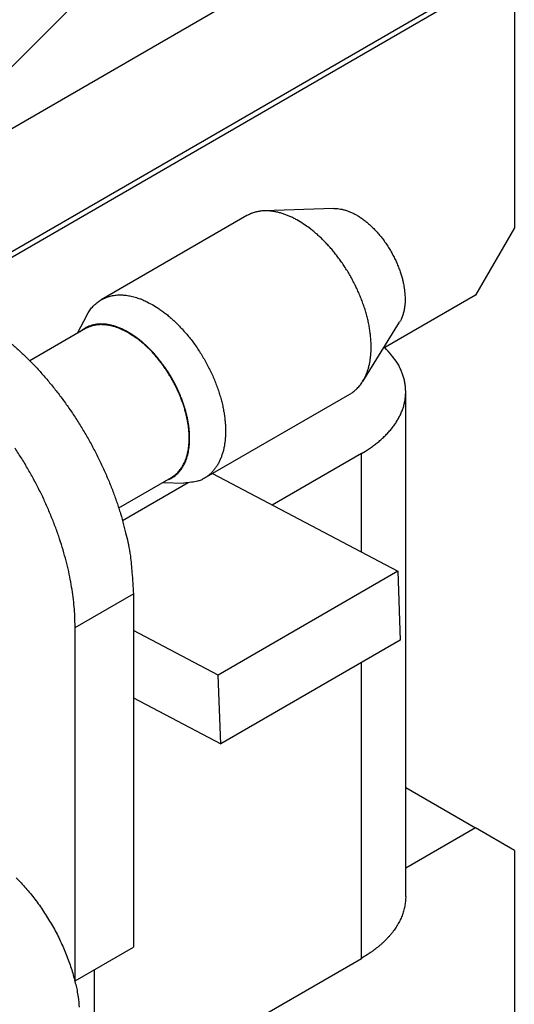
# Model space of a CAD drawing. Units: millimetres. Extents: x 3437 to 4897, y -2393 to -2183.
# Drawn here: x 4662 to 4669, y -2365 to -2350 of the extents above; entities that cross this region are included whole.
import ezdxf

# ---------------------------------------------------------------- set-up
doc = ezdxf.new("R2010")
doc.units = ezdxf.units.MM
doc.header["$MEASUREMENT"] = 0
doc.layers.get('0').update_dxf_attribs({"lineweight": 30})

msp = doc.modelspace()

# ---------------------------------------------------------------- linework, layer by layer
for p, q in [((4659.619, -2353.021), (4668.228, -2348.05)), ((4668.935, -2349.438), (4660.662, -2354.215)), ((4669.077, -2349.438), (4660.733, -2354.256)), ((4669.077, -2349.438), (4669.077, -2353.235)), ((4662.613, -2350.034), (4659.243, -2353.396)), ((4665.18, -2353.059), (4663.059, -2354.283)), ((4666.448, -2352.955), (4665.434, -2352.989)), ((4669.077, -2353.235), (4668.511, -2354.215)), ((4668.511, -2354.215), (4667.167, -2354.991)), ((4662.849, -2354.508), (4662.706, -2354.776)), ((4666.868, -2355.472), (4667.404, -2354.61)), ((4662.83, -2354.704), (4662.019, -2355.173)), ((4664.559, -2356.882), (4666.68, -2355.657)), ((4667.494, -2362.972), (4667.494, -2355.623)), ((4666.849, -2356.521), (4665.549, -2357.272)), ((4666.849, -2357.958), (4666.849, -2356.521)), ((4663.312, -2357.313), (4664.08, -2356.869)), ((4664.325, -2356.95), (4663.369, -2357.502)), ((4663.956, -2356.941), (4664.26, -2356.951)), ((4664.677, -2356.813), (4667.378, -2358.236)), ((4667.378, -2358.236), (4664.762, -2359.747)), ((4667.378, -2358.236), (4667.415, -2359.237)), ((4662.678, -2359.053), (4663.526, -2358.563)), ((4663.526, -2358.563), (4663.526, -2363.707)), ((4662.678, -2364.197), (4662.678, -2359.053)), ((4664.762, -2359.747), (4663.526, -2359.096)), ((4667.415, -2359.237), (4664.799, -2360.747)), ((4666.849, -2363.87), (4666.849, -2359.563)), ((4664.799, -2360.747), (4664.762, -2359.747)), ((4663.526, -2360.076), (4664.799, -2360.747)), ((4667.494, -2361.384), (4668.511, -2361.972)), ((4668.511, -2361.972), (4667.494, -2362.559)), ((4669.077, -2362.298), (4668.511, -2361.972)), ((4669.077, -2362.298), (4669.077, -2366.095)), ((4662.678, -2364.197), (4663.526, -2363.707)), ((4664.587, -2365.176), (4666.849, -2363.87)), ((4662.96, -2374.607), (4662.96, -2364.033))]:
    msp.add_line(p, q)
for points in [[(4665.93, -2353.133), (4665.906, -2353.12, 0.005177), (4665.882, -2353.107, 0.005089), (4665.858, -2353.094, 0.005166), (4665.833, -2353.082, 0.005449), (4665.808, -2353.071, 0.005671), (4665.783, -2353.06, 0.005883), (4665.758, -2353.05, 0.006094), (4665.733, -2353.04, 0.006353), (4665.707, -2353.032, 0.006597), (4665.681, -2353.023, 0.006875), (4665.655, -2353.016, 0.007138), (4665.629, -2353.01, 0.007437), (4665.603, -2353.004, 0.007732), (4665.577, -2352.999, 0.008074), (4665.551, -2352.995, 0.008361), (4665.525, -2352.992, 0.008645), (4665.499, -2352.99, 0.009054), (4665.473, -2352.989, 0.009625), (4665.447, -2352.989, 0.00966), (4665.421, -2352.989, 0.009289), (4665.396, -2352.991, 0.01066), (4665.37, -2352.994, 0.013291), (4665.344, -2352.999, 0.010251), (4665.32, -2353.004, 0.003267), (4665.299, -2353.008, 0.015195), (4665.272, -2353.017, 0.027304), (4665.232, -2353.034, 0.013427), (4665.18, -2353.059, 0.007032)], [(4666.448, -2352.955), (4666.485, -2352.955, -0.023886), (4666.525, -2352.959, -0.020471), (4666.566, -2352.967, -0.018681), (4666.61, -2352.978, -0.018671), (4666.655, -2352.993, -0.017824), (4666.703, -2353.012, -0.016921), (4666.751, -2353.036, -0.015903), (4666.801, -2353.064, -0.015231), (4666.851, -2353.097, -0.014397), (4666.902, -2353.135, -0.013783), (4666.953, -2353.177, -0.013102), (4667.003, -2353.223, -0.012607), (4667.053, -2353.273, -0.012102), (4667.101, -2353.327, -0.011734), (4667.147, -2353.384, -0.011364), (4667.192, -2353.443, -0.011048), (4667.233, -2353.505, -0.010893), (4667.272, -2353.568, -0.010851), (4667.308, -2353.633, -0.01057), (4667.341, -2353.698, -0.009999), (4667.37, -2353.762, -0.010698), (4667.396, -2353.827, -0.01221), (4667.419, -2353.892, -0.010123), (4667.438, -2353.952, -0.005079), (4667.453, -2354.006, -0.013136), (4667.465, -2354.07, -0.02302), (4667.477, -2354.161, -0.013214), (4667.486, -2354.276, -0.007832)], [(4666.68, -2355.657), (4666.713, -2355.636, 0.017387), (4666.743, -2355.614, 0.018582), (4666.772, -2355.589, 0.018483), (4666.798, -2355.563, 0.017174), (4666.822, -2355.535, 0.016462), (4666.845, -2355.506, 0.015565), (4666.866, -2355.475, 0.015134), (4666.885, -2355.442, 0.01487), (4666.903, -2355.407, 0.014198), (4666.92, -2355.368, 0.014099), (4666.936, -2355.327, 0.013737), (4666.95, -2355.284, 0.013339), (4666.962, -2355.237, 0.01281), (4666.972, -2355.188, 0.012465), (4666.98, -2355.136, 0.011976), (4666.986, -2355.082, 0.0116), (4666.99, -2355.025, 0.011129), (4666.991, -2354.966, 0.01078), (4666.989, -2354.904, 0.010357), (4666.985, -2354.841, 0.010038), (4666.978, -2354.775, 0.009668), (4666.969, -2354.708, 0.009387), (4666.956, -2354.639, 0.009075), (4666.941, -2354.569, 0.008835), (4666.923, -2354.498, 0.008579), (4666.902, -2354.427, 0.008378), (4666.878, -2354.355, 0.008177), (4666.851, -2354.283, 0.008014), (4666.822, -2354.211, 0.007863), (4666.791, -2354.139, 0.007737), (4666.757, -2354.069, 0.007632), (4666.721, -2353.999, 0.007535), (4666.684, -2353.931, 0.007478), (4666.644, -2353.864, 0.007422), (4666.603, -2353.799, 0.00739), (4666.561, -2353.737, 0.007322), (4666.517, -2353.676, 0.007381), (4666.472, -2353.618, 0.007477), (4666.427, -2353.562, 0.007379), (4666.381, -2353.51, 0.00702), (4666.335, -2353.46, 0.007627), (4666.289, -2353.412, 0.008859), (4666.241, -2353.366, 0.007239), (4666.196, -2353.326, 0.003355), (4666.155, -2353.29, 0.009621), (4666.105, -2353.25, 0.016887), (4666.029, -2353.198, 0.009294), (4665.93, -2353.133, 0.00536)], [(4662.849, -2354.508), (4662.867, -2354.476, -0.014008), (4662.886, -2354.445, -0.014372), (4662.907, -2354.417, -0.014804), (4662.93, -2354.39, -0.015439), (4662.954, -2354.364, -0.015961), (4662.979, -2354.341, -0.016336), (4663.006, -2354.319, -0.016633), (4663.034, -2354.299, -0.016852), (4663.063, -2354.281, -0.016953), (4663.093, -2354.266, -0.016929), (4663.124, -2354.252, -0.01679), (4663.157, -2354.24, -0.016532), (4663.19, -2354.231, -0.016198), (4663.224, -2354.223, -0.01578), (4663.259, -2354.218, -0.015253), (4663.294, -2354.214, -0.014619), (4663.33, -2354.213, -0.014138), (4663.366, -2354.214, -0.013733), (4663.403, -2354.217, -0.012802), (4663.44, -2354.221, -0.011514), (4663.477, -2354.228, -0.011918), (4663.515, -2354.236, -0.013143), (4663.553, -2354.247, -0.009766), (4663.59, -2354.258, -0.003941), (4663.623, -2354.268, -0.012304), (4663.664, -2354.286, -0.019193), (4663.727, -2354.316, -0.009109), (4663.809, -2354.358, -0.004833)], [(4663.809, -2354.358), (4663.861, -2354.389, -0.011167), (4663.913, -2354.424, -0.010076), (4663.967, -2354.463, -0.009481), (4664.021, -2354.505, -0.009505), (4664.075, -2354.551, -0.009306), (4664.129, -2354.6, -0.009089), (4664.183, -2354.653, -0.008852), (4664.237, -2354.709, -0.008735), (4664.29, -2354.769, -0.008571), (4664.342, -2354.832, -0.008473), (4664.393, -2354.897, -0.008355), (4664.442, -2354.965, -0.008297), (4664.489, -2355.036, -0.008234), (4664.534, -2355.108, -0.008211), (4664.577, -2355.182, -0.008199), (4664.618, -2355.258, -0.008213), (4664.656, -2355.334, -0.008254), (4664.691, -2355.411, -0.008305), (4664.722, -2355.488, -0.008399), (4664.751, -2355.565, -0.008485), (4664.777, -2355.641, -0.008636), (4664.799, -2355.716, -0.008764), (4664.819, -2355.79, -0.008961), (4664.835, -2355.863, -0.009108), (4664.847, -2355.934, -0.009383), (4664.857, -2356.002, -0.00962), (4664.864, -2356.069, -0.009863), (4664.868, -2356.133, -0.009989), (4664.87, -2356.194, -0.010523), (4664.868, -2356.253, -0.010841), (4664.864, -2356.311, -0.011352), (4664.858, -2356.368, -0.012286), (4664.849, -2356.424, -0.013096), (4664.837, -2356.479, -0.014218), (4664.821, -2356.532, -0.015298), (4664.803, -2356.583, -0.016377), (4664.782, -2356.631, -0.017698), (4664.758, -2356.678, -0.019386), (4664.73, -2356.721, -0.020099), (4664.7, -2356.761, -0.019905), (4664.667, -2356.798, -0.022893), (4664.63, -2356.832, -0.028275), (4664.59, -2356.861, -0.022293), (4664.55, -2356.887, -0.008458), (4664.512, -2356.908, -0.031158), (4664.46, -2356.925, -0.052192), (4664.375, -2356.94, -0.02448), (4664.26, -2356.951, -0.012521)], [(4667.486, -2354.276), (4667.486, -2354.288, -0.003275), (4667.486, -2354.3, -0.003236), (4667.485, -2354.312, -0.003266), (4667.485, -2354.323, -0.003381), (4667.484, -2354.335, -0.003468), (4667.483, -2354.347, -0.003549), (4667.482, -2354.359, -0.003628), (4667.481, -2354.371, -0.003726), (4667.479, -2354.382, -0.003815), (4667.478, -2354.394, -0.003916), (4667.476, -2354.406, -0.004009), (4667.474, -2354.417, -0.004115), (4667.472, -2354.429, -0.004219), (4667.47, -2354.44, -0.004342), (4667.467, -2354.452, -0.004437), (4667.464, -2354.463, -0.004527), (4667.461, -2354.474, -0.004685), (4667.458, -2354.486, -0.004921), (4667.455, -2354.497, -0.004888), (4667.451, -2354.508, -0.004657), (4667.448, -2354.519, -0.005308), (4667.444, -2354.529, -0.006579), (4667.439, -2354.54, -0.005047), (4667.435, -2354.551, -0.001585), (4667.431, -2354.56, -0.007487), (4667.426, -2354.571, -0.013527), (4667.416, -2354.588, -0.006728), (4667.404, -2354.61, -0.003556)], [(4663.455, -2354.758), (4663.431, -2354.744, 0.006241), (4663.407, -2354.731, 0.006204), (4663.382, -2354.719, 0.006335), (4663.357, -2354.707, 0.006692), (4663.332, -2354.697, 0.006992), (4663.307, -2354.686, 0.007278), (4663.281, -2354.677, 0.007571), (4663.256, -2354.669, 0.007915), (4663.23, -2354.661, 0.008251), (4663.205, -2354.655, 0.008619), (4663.179, -2354.649, 0.008979), (4663.154, -2354.644, 0.009368), (4663.129, -2354.641, 0.009762), (4663.103, -2354.638, 0.010192), (4663.078, -2354.637, 0.010566), (4663.054, -2354.636, 0.010912), (4663.029, -2354.637, 0.011404), (4663.005, -2354.639, 0.01205), (4662.981, -2354.642, 0.012078), (4662.957, -2354.646, 0.011595), (4662.934, -2354.651, 0.013114), (4662.912, -2354.658, 0.01602), (4662.889, -2354.666, 0.012402), (4662.868, -2354.674, 0.004337), (4662.849, -2354.682, 0.017735), (4662.826, -2354.695, 0.030871), (4662.793, -2354.718, 0.015054), (4662.751, -2354.75, 0.007903)], [(4663.455, -2354.766), (4663.436, -2354.755, 0.005177), (4663.415, -2354.744, 0.005089), (4663.395, -2354.734, 0.005166), (4663.375, -2354.724, 0.005449), (4663.354, -2354.714, 0.005671), (4663.333, -2354.705, 0.005883), (4663.312, -2354.697, 0.006094), (4663.291, -2354.689, 0.006353), (4663.269, -2354.681, 0.006597), (4663.248, -2354.675, 0.006875), (4663.226, -2354.669, 0.007139), (4663.204, -2354.663, 0.007437), (4663.183, -2354.658, 0.007732), (4663.161, -2354.654, 0.008075), (4663.139, -2354.651, 0.008361), (4663.117, -2354.648, 0.008645), (4663.096, -2354.647, 0.009055), (4663.074, -2354.646, 0.009626), (4663.052, -2354.646, 0.009661), (4663.031, -2354.646, 0.00929), (4663.01, -2354.648, 0.01066), (4662.989, -2354.65, 0.013291), (4662.967, -2354.654, 0.010251), (4662.947, -2354.658, 0.003267), (4662.929, -2354.662, 0.015196), (4662.907, -2354.67, 0.027305), (4662.873, -2354.684, 0.013428), (4662.83, -2354.704, 0.007032)], [(4664.001, -2356.915), (4664.037, -2356.902, 0.021731), (4664.071, -2356.886, 0.022226), (4664.103, -2356.867, 0.022242), (4664.134, -2356.845, 0.022112), (4664.163, -2356.82, 0.021748), (4664.19, -2356.793, 0.021075), (4664.215, -2356.763, 0.02025), (4664.237, -2356.731, 0.019295), (4664.258, -2356.697, 0.01829), (4664.276, -2356.661, 0.017207), (4664.292, -2356.623, 0.016147), (4664.306, -2356.583, 0.01506), (4664.318, -2356.542, 0.014126), (4664.328, -2356.5, 0.013214), (4664.335, -2356.457, 0.012278), (4664.341, -2356.413, 0.011327), (4664.344, -2356.369, 0.010842), (4664.346, -2356.324, 0.010205), (4664.346, -2356.277, 0.00967), (4664.344, -2356.229, 0.009524), (4664.34, -2356.179, 0.009202), (4664.334, -2356.127, 0.009025), (4664.326, -2356.073, 0.008785), (4664.316, -2356.018, 0.008612), (4664.304, -2355.962, 0.008392), (4664.289, -2355.905, 0.008259), (4664.272, -2355.847, 0.008087), (4664.253, -2355.788, 0.007977), (4664.231, -2355.729, 0.007846), (4664.207, -2355.669, 0.007767), (4664.181, -2355.61, 0.007677), (4664.153, -2355.55, 0.007624), (4664.123, -2355.491, 0.007579), (4664.091, -2355.433, 0.007568), (4664.058, -2355.376, 0.007547), (4664.022, -2355.321, 0.007519), (4663.986, -2355.266, 0.007602), (4663.948, -2355.214, 0.007759), (4663.909, -2355.163, 0.007664), (4663.869, -2355.114, 0.007311), (4663.828, -2355.067, 0.008018), (4663.786, -2355.023, 0.009449), (4663.743, -2354.98, 0.007666), (4663.703, -2354.941, 0.003394), (4663.666, -2354.907, 0.010432), (4663.619, -2354.87, 0.018602), (4663.548, -2354.819, 0.010173), (4663.455, -2354.758, 0.005791)], [(4664.08, -2356.869), (4664.108, -2356.852, 0.017382), (4664.133, -2356.833, 0.018578), (4664.157, -2356.813, 0.018479), (4664.179, -2356.791, 0.01717), (4664.199, -2356.768, 0.016459), (4664.217, -2356.744, 0.015563), (4664.235, -2356.718, 0.015133), (4664.251, -2356.69, 0.01487), (4664.266, -2356.661, 0.014198), (4664.281, -2356.629, 0.014098), (4664.293, -2356.594, 0.013737), (4664.305, -2356.558, 0.013339), (4664.315, -2356.519, 0.01281), (4664.324, -2356.478, 0.012465), (4664.33, -2356.435, 0.011976), (4664.335, -2356.39, 0.0116), (4664.338, -2356.343, 0.011129), (4664.339, -2356.293, 0.01078), (4664.338, -2356.242, 0.010357), (4664.335, -2356.189, 0.010037), (4664.329, -2356.134, 0.009667), (4664.321, -2356.078, 0.009387), (4664.31, -2356.021, 0.009075), (4664.297, -2355.963, 0.008835), (4664.282, -2355.904, 0.008579), (4664.265, -2355.844, 0.008378), (4664.245, -2355.784, 0.008177), (4664.223, -2355.724, 0.008014), (4664.199, -2355.664, 0.007863), (4664.173, -2355.604, 0.007737), (4664.145, -2355.546, 0.007632), (4664.115, -2355.488, 0.007535), (4664.083, -2355.431, 0.007478), (4664.05, -2355.375, 0.007422), (4664.016, -2355.321, 0.00739), (4663.981, -2355.269, 0.007322), (4663.944, -2355.219, 0.007381), (4663.907, -2355.17, 0.007477), (4663.869, -2355.124, 0.007379), (4663.831, -2355.08, 0.00702), (4663.793, -2355.038, 0.007627), (4663.754, -2354.998, 0.008859), (4663.714, -2354.961, 0.007239), (4663.677, -2354.926, 0.003355), (4663.643, -2354.897, 0.009621), (4663.601, -2354.864, 0.016887), (4663.537, -2354.82, 0.009294), (4663.455, -2354.766, 0.00536)], [(4661.762, -2354.931, -0.009072), (4661.878, -2355.036, -0.008859), (4661.994, -2355.148, -0.008628), (4662.109, -2355.266, -0.008509), (4662.222, -2355.392, -0.008346), (4662.334, -2355.524, -0.008245), (4662.443, -2355.662, -0.008123), (4662.549, -2355.806, -0.008055), (4662.651, -2355.954, -0.007988), (4662.749, -2356.107, -0.007965), (4662.843, -2356.263, -0.007927), (4662.931, -2356.422, -0.00789), (4663.014, -2356.583, -0.007965), (4663.092, -2356.746, -0.008126), (4663.163, -2356.91, -0.008019), (4663.228, -2357.073, -0.00765), (4663.286, -2357.234, -0.008387), (4663.339, -2357.397, -0.009885), (4663.384, -2357.56, -0.008027), (4663.423, -2357.712, -0.003568), (4663.455, -2357.848, -0.010928), (4663.482, -2358.013, -0.019528), (4663.505, -2358.255, -0.010721), (4663.526, -2358.563, -0.006111)], [(4666.849, -2356.521), (4666.91, -2356.485, 0.009257), (4666.968, -2356.447, 0.009228), (4667.025, -2356.407, 0.009521), (4667.079, -2356.366, 0.010302), (4667.131, -2356.322, 0.010985), (4667.181, -2356.276, 0.011644), (4667.227, -2356.229, 0.012332), (4667.271, -2356.18, 0.013136), (4667.311, -2356.13, 0.013929), (4667.348, -2356.078, 0.014772), (4667.381, -2356.025, 0.015593), (4667.41, -2355.971, 0.016429), (4667.435, -2355.915, 0.017225), (4667.456, -2355.859, 0.017997), (4667.472, -2355.802, 0.018594), (4667.484, -2355.744, 0.019016), (4667.491, -2355.687, 0.019527), (4667.494, -2355.628, 0.020083), (4667.492, -2355.57, 0.019595), (4667.485, -2355.512, 0.018283), (4667.475, -2355.455, 0.019625), (4667.459, -2355.397, 0.022404), (4667.437, -2355.34, 0.016773), (4667.415, -2355.285, 0.006521), (4667.392, -2355.237, 0.021699), (4667.354, -2355.178, 0.033943), (4667.285, -2355.09, 0.015701), (4667.189, -2354.978, 0.008136)], [(4662.678, -2359.053), (4662.675, -2358.923, 0.010837), (4662.667, -2358.788, 0.00982), (4662.653, -2358.648, 0.009256), (4662.633, -2358.503, 0.009267), (4662.607, -2358.354, 0.009072), (4662.575, -2358.201, 0.008859), (4662.536, -2358.045, 0.008628), (4662.49, -2357.886, 0.008509), (4662.438, -2357.725, 0.008346), (4662.379, -2357.563, 0.008245), (4662.314, -2357.399, 0.008123), (4662.243, -2357.236, 0.008055), (4662.166, -2357.073, 0.007988), (4662.083, -2356.912, 0.007965), (4661.994, -2356.753, 0.007927), (4661.9, -2356.596, 0.00789), (4661.802, -2356.444, 0.007965)], [(4661.82, -2362.698, -0.008628), (4661.889, -2362.77, -0.008509), (4661.958, -2362.847, -0.008346), (4662.026, -2362.926, -0.008245), (4662.092, -2363.01, -0.008123), (4662.156, -2363.097, -0.008055), (4662.218, -2363.187, -0.007988), (4662.277, -2363.28, -0.007965), (4662.334, -2363.374, -0.007927), (4662.388, -2363.471, -0.00789), (4662.438, -2363.568, -0.007965), (4662.485, -2363.667, -0.008126), (4662.528, -2363.766, -0.008019), (4662.568, -2363.865, -0.00765), (4662.603, -2363.963, -0.008387), (4662.635, -2364.061, -0.009885), (4662.662, -2364.16, -0.008027), (4662.686, -2364.252, -0.003568), (4662.705, -2364.335, -0.010928), (4662.721, -2364.435, -0.019528), (4662.736, -2364.581, -0.010721)], [(4667.494, -2362.972), (4667.493, -2363.007, -0.011831), (4667.49, -2363.042, -0.011852), (4667.486, -2363.077, -0.011773), (4667.48, -2363.112, -0.011648), (4667.473, -2363.146, -0.011499), (4667.464, -2363.181, -0.01131), (4667.453, -2363.215, -0.011096), (4667.441, -2363.249, -0.010855), (4667.427, -2363.283, -0.010599), (4667.412, -2363.316, -0.01032), (4667.395, -2363.349, -0.010033), (4667.376, -2363.381, -0.009728), (4667.356, -2363.414, -0.009435), (4667.335, -2363.445, -0.009139), (4667.313, -2363.476, -0.00882), (4667.289, -2363.507, -0.00847), (4667.264, -2363.537, -0.008241), (4667.238, -2363.566, -0.008079), (4667.21, -2363.595, -0.007603), (4667.182, -2363.624, -0.006902), (4667.153, -2363.651, -0.007272), (4667.122, -2363.678, -0.008198), (4667.09, -2363.705, -0.006137), (4667.058, -2363.73, -0.002379), (4667.03, -2363.753, -0.008001), (4666.992, -2363.78, -0.01286), (4666.931, -2363.819, -0.006166), (4666.849, -2363.87, -0.003276)]]:
    msp.add_lwpolyline(points, format="xyb")
msp.add_lwpolyline([(4662.671, -2364.193), (4662.672, -2364.193), (4662.672, -2364.193), (4662.672, -2364.194), (4662.673, -2364.194), (4662.673, -2364.194), (4662.673, -2364.194), (4662.674, -2364.194), (4662.674, -2364.194), (4662.674, -2364.195), (4662.674, -2364.195), (4662.675, -2364.195), (4662.675, -2364.195), (4662.675, -2364.195), (4662.676, -2364.195), (4662.676, -2364.196), (4662.676, -2364.196), (4662.677, -2364.196), (4662.678, -2364.197)])

doc.saveas('drawing.dxf')
